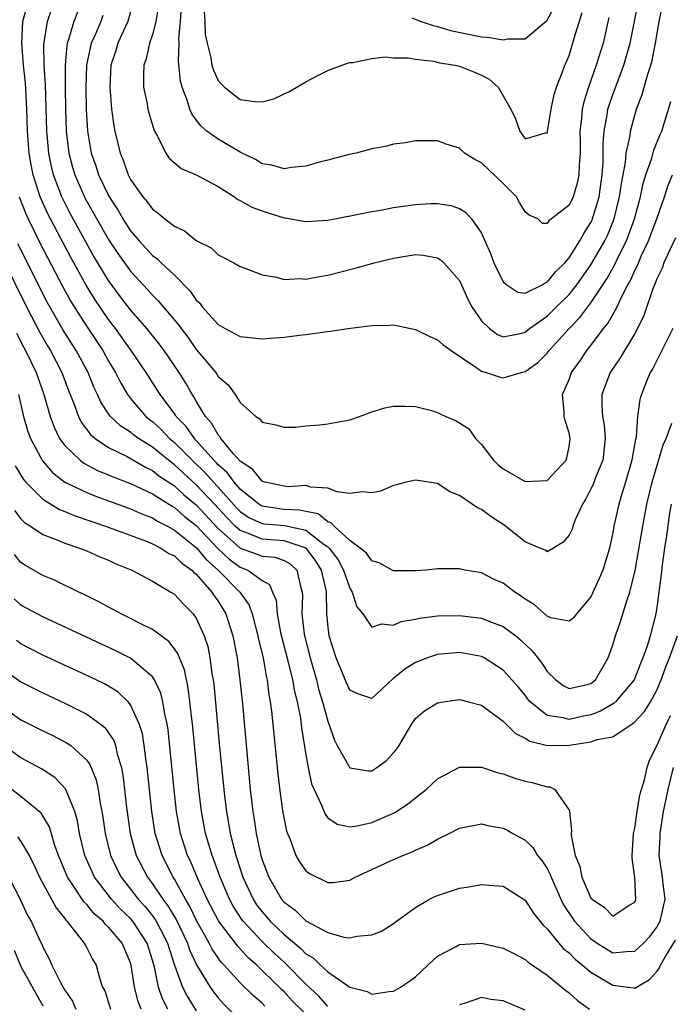
# Model space of a CAD drawing. Units: inches. Extents: x 2625000 to 2628000, y 1512000 to 1515000.
# Drawn here: x 2625527 to 2625586, y 1512671 to 1512761 of the extents above; entities that cross this region are included whole.
import ezdxf

# ---------------------------------------------------------------- set-up
doc = ezdxf.new("R2010")
doc.units = ezdxf.units.IN
doc.header["$MEASUREMENT"] = 0
doc.layers.add('LD26251512_2ft', color=2, linetype='Continuous')

msp = doc.modelspace()

# ---------------------------------------------------------------- linework, layer by layer
at = {"layer": 'LD26251512_2ft'}
for points, elevation in [([(2625537.253, 1512762.747), (2625536.767, 1512761), (2625536.547, 1512760.546), (2625535.847, 1512759), (2625535.66, 1512758.34), (2625535.218, 1512757), (2625535.108, 1512755), (2625535.274, 1512753), (2625535.48, 1512751.481), (2625535.578, 1512751), (2625536.056, 1512749), (2625536.34, 1512748.34), (2625536.792, 1512747), (2625537, 1512746.595), (2625538.121, 1512745), (2625538.538, 1512744.538), (2625539, 1512743.887), (2625539.535, 1512743.535), (2625540.133, 1512743), (2625541, 1512742.331), (2625541.924, 1512741.924), (2625543, 1512741.039), (2625544.35, 1512740.351), (2625545, 1512739.717), (2625545.49, 1512739.49), (2625546.418, 1512739), (2625547, 1512738.663), (2625547.528, 1512738.472), (2625549, 1512737.889), (2625550.313, 1512737.687), (2625551, 1512737.474), (2625552.434, 1512737.566), (2625553, 1512737.508), (2625554.244, 1512737.756), (2625555, 1512737.863), (2625557.491, 1512738.509), (2625559.214, 1512739), (2625561, 1512739.427), (2625561.52, 1512739.52), (2625563, 1512739.744), (2625563.683, 1512739.683), (2625565, 1512739.444), (2625565.269, 1512739.269), (2625565.566, 1512739), (2625567, 1512737.374), (2625567.185, 1512737), (2625567.738, 1512735.738), (2625568.132, 1512735), (2625569, 1512733.718), (2625569.732, 1512733), (2625570.473, 1512732.473), (2625571, 1512732.251), (2625572.547, 1512732.547), (2625573, 1512732.675), (2625573.396, 1512733), (2625575, 1512734.145), (2625575.442, 1512734.558), (2625575.866, 1512735), (2625577, 1512736.113), (2625577.716, 1512737), (2625579, 1512738.811), (2625580.258, 1512741), (2625580.499, 1512741.501), (2625581.126, 1512743), (2625581.615, 1512745), (2625581.773, 1512746.227), (2625582.137, 1512748.137), (2625582.212, 1512749), (2625582.567, 1512750.566), (2625582.612, 1512751), (2625583, 1512752.463), (2625583.164, 1512753), (2625583.663, 1512754.337), (2625584.18, 1512756.18), (2625584.465, 1512757), (2625584.581, 1512757.419), (2625584.897, 1512759), (2625585.231, 1512761), (2625585.786, 1512763.786)], 8948), ([(2625539.559, 1512762.441), (2625539.305, 1512761), (2625539, 1512759.811), (2625538.727, 1512759), (2625538.427, 1512757.573), (2625538.217, 1512757), (2625538.185, 1512756.185), (2625538.194, 1512755), (2625538.503, 1512753.497), (2625538.59, 1512753), (2625538.669, 1512752.669), (2625539.133, 1512751.133), (2625539.191, 1512751), (2625539.466, 1512750.534), (2625540.206, 1512749), (2625540.52, 1512748.52), (2625541.604, 1512747.604), (2625543, 1512747.005), (2625545, 1512745.94), (2625546.477, 1512745), (2625546.775, 1512744.775), (2625547, 1512744.683), (2625548.066, 1512744.067), (2625549, 1512743.721), (2625549.563, 1512743.563), (2625551, 1512743.106), (2625551.101, 1512743.101), (2625553, 1512742.758), (2625555, 1512742.871), (2625557.325, 1512743.325), (2625559, 1512743.68), (2625559.8, 1512743.8), (2625561, 1512744.025), (2625563, 1512744.304), (2625564.397, 1512744.397), (2625565, 1512744.4), (2625566.228, 1512744.229), (2625567, 1512743.94), (2625567.589, 1512743.589), (2625568.101, 1512743), (2625569, 1512741.709), (2625569.304, 1512741), (2625569.845, 1512739.845), (2625570.131, 1512739), (2625571, 1512737.279), (2625571.332, 1512737), (2625572.324, 1512736.324), (2625573, 1512736.246), (2625574.548, 1512737), (2625574.819, 1512737.181), (2625575, 1512737.223), (2625575.792, 1512738.208), (2625576.619, 1512739), (2625577, 1512739.446), (2625577.983, 1512741), (2625578.335, 1512741.665), (2625579, 1512742.681), (2625579.104, 1512742.896), (2625579.148, 1512743), (2625579.752, 1512745), (2625580.029, 1512747), (2625580.111, 1512748.111), (2625580.122, 1512749), (2625580.108, 1512749.892), (2625580.209, 1512751), (2625580.481, 1512752.481), (2625580.546, 1512753), (2625580.649, 1512753.352), (2625581, 1512754.347), (2625581.378, 1512755.378), (2625582.009, 1512757), (2625582.576, 1512759), (2625582.982, 1512761), (2625583.428, 1512763.428)], 8946), ([(2625586.461, 1512733), (2625584.633, 1512729.366), (2625584.402, 1512729), (2625583.973, 1512727.973), (2625583.593, 1512727), (2625583.469, 1512726.531), (2625583.256, 1512725), (2625583.11, 1512723.11), (2625583.061, 1512722.939), (2625582.764, 1512721.236), (2625582.739, 1512721), (2625582.159, 1512719), (2625581.748, 1512717.748), (2625581.527, 1512717), (2625581.098, 1512715), (2625581, 1512714.411), (2625580.699, 1512713), (2625580.071, 1512711), (2625579.76, 1512710.24), (2625579, 1512708.57), (2625577.67, 1512707), (2625577.379, 1512706.621), (2625577, 1512706.336), (2625575.34, 1512706.66), (2625575, 1512706.797), (2625573.845, 1512707.845), (2625573, 1512708.347), (2625572.634, 1512708.634), (2625572.039, 1512709), (2625571, 1512709.792), (2625570.155, 1512710.154), (2625569, 1512710.733), (2625567.503, 1512711), (2625567.088, 1512711.088), (2625567, 1512711.12), (2625565, 1512711.105), (2625563.975, 1512711), (2625563, 1512710.928), (2625561, 1512710.934), (2625560.853, 1512711), (2625559.667, 1512711.667), (2625559, 1512711.834), (2625558.533, 1512712.533), (2625557.932, 1512713), (2625557, 1512713.683), (2625555.569, 1512715), (2625555.304, 1512715.304), (2625555, 1512715.385), (2625554.109, 1512716.109), (2625553, 1512716.33), (2625552.457, 1512716.457), (2625551, 1512716.53), (2625550.566, 1512716.566), (2625549, 1512716.813), (2625548.873, 1512716.873), (2625548.688, 1512717), (2625547, 1512718.374), (2625546.446, 1512719), (2625545.848, 1512719.848), (2625545, 1512720.591), (2625544.811, 1512720.811), (2625544.613, 1512721), (2625543, 1512722.82), (2625542.822, 1512723), (2625542.075, 1512724.075), (2625541.174, 1512725), (2625541.113, 1512725.113), (2625541, 1512725.265), (2625539.689, 1512727), (2625538.421, 1512729), (2625537.066, 1512731), (2625535.623, 1512733), (2625535, 1512733.819), (2625533.715, 1512735.715), (2625532.947, 1512736.947), (2625531.528, 1512739.528), (2625529.448, 1512743.447), (2625528.751, 1512745), (2625528.108, 1512747), (2625527.926, 1512747.926), (2625527.756, 1512749), (2625527.614, 1512751), (2625527.54, 1512753), (2625527.409, 1512755.409), (2625527.245, 1512757), (2625527.079, 1512759), (2625527.189, 1512761), (2625527.572, 1512762.428)], 8956), ([(2625586.717, 1512741.283), (2625586.19, 1512740.19), (2625585.655, 1512739), (2625585.485, 1512738.515), (2625585, 1512737.529), (2625584.859, 1512737.141), (2625584.637, 1512736.637), (2625583.817, 1512734.183), (2625583.246, 1512733), (2625583, 1512732.547), (2625581.669, 1512730.331), (2625580.753, 1512729), (2625580.002, 1512727), (2625579.99, 1512726.009), (2625580.061, 1512725), (2625580.203, 1512724.203), (2625580.307, 1512723), (2625580.074, 1512721), (2625579.423, 1512719.423), (2625579.193, 1512718.808), (2625579, 1512718.397), (2625578.524, 1512717.476), (2625578.221, 1512717), (2625577.571, 1512715.571), (2625577.351, 1512715), (2625577.269, 1512714.731), (2625577, 1512714.17), (2625576.461, 1512713.539), (2625575.584, 1512713), (2625575, 1512712.675), (2625574.811, 1512712.811), (2625574.325, 1512713), (2625573, 1512713.567), (2625571.084, 1512715.084), (2625569.88, 1512715.881), (2625569, 1512716.514), (2625568.661, 1512716.661), (2625567, 1512717.791), (2625566.118, 1512718.118), (2625565, 1512718.882), (2625563, 1512719.189), (2625562.146, 1512719), (2625561.248, 1512718.752), (2625561, 1512718.704), (2625559.799, 1512718.201), (2625559, 1512718.05), (2625558.134, 1512718.134), (2625557, 1512717.988), (2625555.861, 1512718.139), (2625555, 1512718.472), (2625553.452, 1512718.548), (2625553, 1512718.691), (2625551.402, 1512718.598), (2625551, 1512718.631), (2625549.294, 1512719), (2625549.083, 1512719.083), (2625549, 1512719.099), (2625548.161, 1512720.161), (2625547, 1512720.909), (2625546.375, 1512721.625), (2625545.241, 1512723), (2625545.16, 1512723.16), (2625545, 1512723.318), (2625544.4, 1512724.4), (2625543.851, 1512725), (2625543, 1512726.384), (2625542.783, 1512726.783), (2625542.622, 1512727), (2625542.033, 1512728.033), (2625541.443, 1512729), (2625540.07, 1512731), (2625539.61, 1512731.61), (2625538.488, 1512733), (2625537, 1512734.708), (2625536.008, 1512736.008), (2625535, 1512737.381), (2625533.632, 1512739.632), (2625531.496, 1512743.496), (2625530.729, 1512745), (2625530.58, 1512745.42), (2625529.967, 1512747), (2625529.776, 1512747.776), (2625529.539, 1512749), (2625529.365, 1512751), (2625529.233, 1512755.232), (2625529.137, 1512757), (2625529.106, 1512758.894), (2625529.429, 1512761), (2625529.831, 1512762.169)], 8954), ([(2625532.159, 1512761.841), (2625531.821, 1512761), (2625531.339, 1512759.339), (2625531.212, 1512759), (2625531.176, 1512758.824), (2625531.023, 1512757), (2625531.029, 1512755), (2625531.069, 1512753), (2625531.144, 1512751), (2625531.376, 1512749), (2625531.707, 1512747.707), (2625531.916, 1512747), (2625532.868, 1512744.868), (2625535, 1512741.119), (2625535.846, 1512739.845), (2625537, 1512738.228), (2625538.553, 1512736.552), (2625539, 1512736.043), (2625539.534, 1512735.534), (2625541.361, 1512733.36), (2625541.605, 1512733), (2625542.216, 1512732.216), (2625543, 1512731.105), (2625544.767, 1512729), (2625544.865, 1512728.865), (2625545, 1512728.631), (2625545.893, 1512727.893), (2625546.54, 1512727), (2625547, 1512726.265), (2625548.444, 1512725), (2625548.784, 1512724.784), (2625549, 1512724.469), (2625550.247, 1512724.247), (2625551, 1512724.007), (2625552.034, 1512724.034), (2625553, 1512724.15), (2625554.238, 1512724.238), (2625555, 1512724.32), (2625557, 1512724.692), (2625557.885, 1512725), (2625559, 1512725.415), (2625560.203, 1512725.797), (2625561, 1512725.935), (2625562.053, 1512725.947), (2625563, 1512725.902), (2625564.465, 1512725.536), (2625565, 1512725.369), (2625565.236, 1512725.236), (2625565.759, 1512725), (2625566.638, 1512724.638), (2625567, 1512724.428), (2625567.857, 1512723.857), (2625568.478, 1512723), (2625569, 1512722.452), (2625570.115, 1512721), (2625570.567, 1512720.567), (2625571, 1512720.224), (2625573, 1512719.059), (2625575, 1512719.159), (2625576.724, 1512721), (2625576.786, 1512721.214), (2625577, 1512722.237), (2625577.107, 1512723), (2625577, 1512723.5), (2625576.637, 1512724.637), (2625576.556, 1512725), (2625576.556, 1512725.444), (2625576.392, 1512727), (2625577, 1512728.352), (2625577.238, 1512729), (2625577.974, 1512730.026), (2625578.624, 1512731), (2625579, 1512731.464), (2625580.147, 1512733), (2625580.535, 1512733.465), (2625581.388, 1512735), (2625581.699, 1512735.699), (2625582.375, 1512737), (2625582.608, 1512737.392), (2625583, 1512738.286), (2625583.244, 1512738.756), (2625583.332, 1512739), (2625583.589, 1512739.589), (2625584.256, 1512741), (2625585.003, 1512743), (2625585.693, 1512745), (2625586.015, 1512745.985), (2625586.449, 1512747)], 8952), ([(2625580.643, 1512761.357), (2625580.101, 1512759), (2625579.485, 1512757), (2625578.767, 1512755), (2625578.343, 1512753.657), (2625578.209, 1512753), (2625578.129, 1512752.129), (2625577.995, 1512751), (2625578.013, 1512749.987), (2625578.006, 1512749), (2625577.912, 1512747.912), (2625577.899, 1512747), (2625577.753, 1512746.247), (2625577.36, 1512745), (2625577, 1512744.239), (2625575.411, 1512743), (2625575.164, 1512742.836), (2625575, 1512742.566), (2625574.574, 1512742.574), (2625574.138, 1512743), (2625573.348, 1512743.348), (2625573, 1512743.648), (2625572.484, 1512744.484), (2625572.193, 1512745), (2625571, 1512746.222), (2625569, 1512748.115), (2625568.419, 1512748.419), (2625567.474, 1512749), (2625567, 1512749.439), (2625565.805, 1512749.805), (2625565, 1512750.108), (2625563, 1512750.099), (2625562.074, 1512749.925), (2625561, 1512749.807), (2625560.37, 1512749.63), (2625559, 1512749.373), (2625557.575, 1512749), (2625556.829, 1512748.829), (2625555, 1512748.338), (2625554.127, 1512748.127), (2625553, 1512747.811), (2625551.685, 1512747.686), (2625551, 1512747.562), (2625549.889, 1512747.889), (2625549, 1512748.011), (2625548.405, 1512748.405), (2625547, 1512749.082), (2625545, 1512750.268), (2625543.964, 1512751), (2625543.435, 1512751.435), (2625543, 1512752.039), (2625542.583, 1512752.583), (2625542.419, 1512753), (2625542.181, 1512753.819), (2625541.716, 1512755), (2625541.557, 1512755.557), (2625541.368, 1512757.368), (2625541.428, 1512759), (2625541.414, 1512759.414), (2625541.567, 1512761), (2625541.645, 1512762.355)], 8944), ([(2625543.692, 1512762.308), (2625543.771, 1512761), (2625543.812, 1512759.813), (2625543.98, 1512759), (2625544.328, 1512757.672), (2625544.427, 1512757), (2625544.556, 1512756.556), (2625545, 1512755.622), (2625545.288, 1512755.288), (2625545.575, 1512755), (2625547, 1512753.882), (2625548.311, 1512753.689), (2625549, 1512753.669), (2625550.071, 1512753.929), (2625551, 1512754.39), (2625551.433, 1512754.567), (2625553, 1512755.502), (2625554.035, 1512756.035), (2625555, 1512756.508), (2625556.795, 1512757.205), (2625557, 1512757.255), (2625557.263, 1512757.264), (2625559, 1512757.623), (2625560.231, 1512757.769), (2625561, 1512757.681), (2625562.326, 1512757.673), (2625563, 1512757.542), (2625564.626, 1512757.374), (2625565.221, 1512757.221), (2625566.619, 1512757), (2625567, 1512756.91), (2625568.384, 1512756.383), (2625569, 1512756.11), (2625569.718, 1512755.718), (2625570.519, 1512755), (2625571.689, 1512753), (2625572.105, 1512752.105), (2625572.516, 1512751), (2625573, 1512750.301), (2625574.858, 1512750.857), (2625575, 1512750.823), (2625575.036, 1512750.964), (2625575.359, 1512753), (2625575.654, 1512754.346), (2625575.869, 1512755), (2625576.41, 1512756.41), (2625576.612, 1512757), (2625576.74, 1512757.26), (2625577, 1512757.903), (2625577.47, 1512759.47), (2625578.206, 1512761.793)], 8942), ([(2625562.673, 1512761.327), (2625563.497, 1512761), (2625564.609, 1512760.609), (2625565, 1512760.534), (2625566.173, 1512760.172), (2625569, 1512759.585), (2625569.567, 1512759.566), (2625571, 1512759.306), (2625571.407, 1512759.407), (2625573, 1512759.404), (2625574.956, 1512761.044), (2625575, 1512761.117), (2625575.657, 1512762.343)], 8940), ([(2625534.479, 1512761.521), (2625534.284, 1512761), (2625533.766, 1512759.766), (2625533.42, 1512759), (2625532.985, 1512757.015), (2625532.916, 1512755), (2625532.956, 1512752.956), (2625533.072, 1512751), (2625533.413, 1512749), (2625533.822, 1512747.822), (2625534.082, 1512747), (2625535.041, 1512745), (2625535.827, 1512743.827), (2625536.296, 1512743), (2625537, 1512741.918), (2625537.798, 1512741), (2625539, 1512739.675), (2625539.394, 1512739.394), (2625539.787, 1512739), (2625541, 1512737.857), (2625542.429, 1512736.429), (2625543, 1512735.6), (2625543.318, 1512735.318), (2625543.549, 1512735), (2625545, 1512733.372), (2625545.634, 1512733), (2625547, 1512732.29), (2625549, 1512732.079), (2625550.168, 1512732.168), (2625551, 1512732.213), (2625552.402, 1512732.402), (2625553, 1512732.455), (2625554.717, 1512732.716), (2625555, 1512732.742), (2625557.057, 1512733.057), (2625559, 1512733.295), (2625560.695, 1512733.305), (2625561, 1512733.338), (2625563, 1512732.918), (2625564.288, 1512732.289), (2625565, 1512731.992), (2625565.532, 1512731.532), (2625566.258, 1512731), (2625568.51, 1512729.49), (2625569, 1512729.131), (2625569.092, 1512729.091), (2625569.454, 1512729), (2625570.614, 1512728.614), (2625571, 1512728.52), (2625572.674, 1512729), (2625573, 1512729.08), (2625574.118, 1512729.881), (2625575, 1512730.778), (2625575.177, 1512731), (2625577.006, 1512733), (2625577.996, 1512734.004), (2625578.717, 1512735), (2625579, 1512735.361), (2625580.448, 1512737.552), (2625581.164, 1512738.836), (2625581.452, 1512739.452), (2625582.244, 1512741), (2625582.983, 1512743), (2625583.513, 1512745), (2625583.761, 1512746.239), (2625584, 1512747), (2625584.542, 1512748.542), (2625584.735, 1512749.266), (2625585.306, 1512750.693), (2625585.45, 1512751), (2625586.294, 1512753.706)], 8950), ([(2625526.846, 1512745), (2625527.45, 1512743.45), (2625527.656, 1512743), (2625528.765, 1512740.766), (2625530.819, 1512736.818), (2625531.533, 1512735.533), (2625531.858, 1512735), (2625533, 1512733.205), (2625534.46, 1512731), (2625535, 1512730.021), (2625535.615, 1512729), (2625536.076, 1512728.076), (2625536.714, 1512727), (2625537, 1512726.633), (2625538.405, 1512725), (2625538.726, 1512724.726), (2625539, 1512724.527), (2625539.799, 1512723.798), (2625540.557, 1512723), (2625541, 1512722.634), (2625542.617, 1512721), (2625543.843, 1512719.843), (2625544.57, 1512719), (2625545, 1512718.545), (2625546.679, 1512716.678), (2625547, 1512716.351), (2625547.803, 1512715.803), (2625549, 1512715.233), (2625549.201, 1512715.201), (2625551.05, 1512715.049), (2625553, 1512714.622), (2625554.659, 1512713.341), (2625555, 1512713.107), (2625555.112, 1512713), (2625555.929, 1512711.929), (2625556.429, 1512711), (2625557, 1512709.36), (2625557.23, 1512709), (2625557.657, 1512707.657), (2625558.178, 1512707), (2625559, 1512705.805), (2625559.888, 1512706.112), (2625561, 1512705.968), (2625561.693, 1512706.307), (2625563, 1512706.533), (2625563.369, 1512706.631), (2625565, 1512706.833), (2625567, 1512706.858), (2625569, 1512706.606), (2625569.669, 1512706.331), (2625571, 1512705.85), (2625572.13, 1512705), (2625572.606, 1512704.606), (2625573.635, 1512703.635), (2625574.512, 1512702.512), (2625575, 1512701.748), (2625575.787, 1512701), (2625576.474, 1512700.474), (2625577, 1512700.212), (2625578.54, 1512700.54), (2625579, 1512700.671), (2625579.405, 1512701), (2625580.556, 1512703), (2625581, 1512704.194), (2625581.242, 1512705), (2625581.698, 1512706.302), (2625582.292, 1512708.292), (2625582.545, 1512709), (2625583.039, 1512710.961), (2625583.718, 1512715), (2625584.104, 1512717), (2625584.573, 1512719), (2625585.58, 1512722.42), (2625585.863, 1512723), (2625586.38, 1512724.38)], 8958), ([(2625586.319, 1512717), (2625586.174, 1512716.174), (2625585.881, 1512714.119), (2625585.693, 1512713), (2625585.483, 1512711.483), (2625585.393, 1512710.607), (2625585.196, 1512709), (2625585, 1512707.578), (2625584.906, 1512707), (2625584.398, 1512705), (2625584.143, 1512704.143), (2625583.74, 1512703), (2625583.51, 1512702.49), (2625583, 1512701.15), (2625582.93, 1512701), (2625581.229, 1512699), (2625581.116, 1512698.884), (2625579.866, 1512698.134), (2625579, 1512697.822), (2625578.31, 1512697.69), (2625577, 1512697.374), (2625576.452, 1512697.548), (2625575, 1512697.761), (2625573.456, 1512699), (2625573.247, 1512699.247), (2625573, 1512699.585), (2625572.359, 1512700.359), (2625571, 1512701.891), (2625569.259, 1512703), (2625569, 1512703.134), (2625567, 1512703.49), (2625565, 1512703.311), (2625564.099, 1512703), (2625563, 1512702.567), (2625562.03, 1512701.97), (2625561, 1512701.117), (2625560.923, 1512701.077), (2625559, 1512699.296), (2625557.732, 1512699.732), (2625557, 1512700.07), (2625556.71, 1512700.71), (2625555.751, 1512703), (2625555.128, 1512705), (2625555, 1512706.084), (2625554.917, 1512707), (2625554.863, 1512709), (2625554.839, 1512709.161), (2625554.421, 1512711), (2625553.868, 1512711.868), (2625553.012, 1512713), (2625551, 1512713.676), (2625549, 1512713.817), (2625547.596, 1512714.404), (2625547, 1512714.598), (2625546.558, 1512715), (2625545.786, 1512715.786), (2625544.671, 1512717), (2625543, 1512718.765), (2625541.823, 1512719.822), (2625541, 1512720.594), (2625540.756, 1512720.756), (2625539, 1512722.191), (2625537.712, 1512723), (2625537.3, 1512723.3), (2625537, 1512723.555), (2625536.109, 1512724.109), (2625535.184, 1512725), (2625535, 1512725.249), (2625534.295, 1512726.295), (2625533.992, 1512727), (2625533.667, 1512727.667), (2625533.128, 1512729), (2625532.053, 1512731), (2625530.869, 1512732.869), (2625529.41, 1512735.411), (2625526.722, 1512740.722)], 8960), ([(2625525.354, 1512739.354), (2625527.504, 1512735), (2625528.7, 1512732.7), (2625529.431, 1512731.431), (2625529.7, 1512731), (2625530.748, 1512729), (2625531.352, 1512727.352), (2625531.834, 1512726.166), (2625532.242, 1512725), (2625532.491, 1512724.491), (2625533.344, 1512723.344), (2625533.76, 1512723), (2625535, 1512722.166), (2625536.632, 1512721.368), (2625538.367, 1512720.367), (2625539, 1512720.078), (2625539.596, 1512719.596), (2625541, 1512718.667), (2625541.863, 1512717.863), (2625543, 1512716.93), (2625545, 1512714.781), (2625547, 1512712.99), (2625548.474, 1512712.474), (2625549, 1512712.266), (2625550.167, 1512712.167), (2625551, 1512711.871), (2625551.565, 1512711.565), (2625552.184, 1512711), (2625552.494, 1512709.506), (2625552.663, 1512709), (2625552.691, 1512708.691), (2625552.634, 1512707), (2625552.848, 1512705.152), (2625552.875, 1512705), (2625553.376, 1512703), (2625553.952, 1512701), (2625554.159, 1512700.159), (2625554.521, 1512699), (2625555, 1512697.223), (2625555.087, 1512697), (2625555.561, 1512695.561), (2625555.845, 1512695), (2625557, 1512692.989), (2625558.703, 1512692.703), (2625559, 1512692.693), (2625559.476, 1512693), (2625560.346, 1512693.654), (2625561, 1512694.333), (2625561.303, 1512694.697), (2625561.491, 1512695), (2625562.647, 1512697), (2625563, 1512697.487), (2625563.828, 1512698.172), (2625565, 1512698.907), (2625565.531, 1512699), (2625567, 1512699.197), (2625567.815, 1512699), (2625569, 1512698.682), (2625571, 1512697.233), (2625572.109, 1512696.108), (2625573, 1512695.692), (2625573.416, 1512695.416), (2625575.024, 1512695.024), (2625577, 1512695.039), (2625579, 1512695.338), (2625579.567, 1512695.567), (2625581, 1512695.815), (2625582.762, 1512697), (2625582.92, 1512697.08), (2625583.891, 1512698.109), (2625584.418, 1512699), (2625585, 1512700.051), (2625585.402, 1512701), (2625585.831, 1512702.169), (2625586.173, 1512703), (2625586.89, 1512705)], 8962), ([(2625526.59, 1512732.59), (2625527.27, 1512731.27), (2625527.424, 1512731), (2625528.405, 1512729), (2625529.104, 1512727), (2625529.666, 1512725), (2625530.02, 1512724.02), (2625530.533, 1512723), (2625531, 1512722.352), (2625532.396, 1512721), (2625532.737, 1512720.737), (2625534.051, 1512720.051), (2625535, 1512719.671), (2625535.462, 1512719.463), (2625537, 1512718.888), (2625539, 1512717.955), (2625540.807, 1512716.807), (2625541, 1512716.709), (2625541.896, 1512715.896), (2625543, 1512715.046), (2625544.965, 1512712.965), (2625545.993, 1512711.993), (2625547, 1512711.268), (2625547.7, 1512711), (2625549, 1512710.034), (2625549.674, 1512709.674), (2625549.945, 1512709), (2625550.271, 1512708.271), (2625550.371, 1512707), (2625550.694, 1512705.306), (2625551.38, 1512702.62), (2625551.765, 1512701), (2625551.947, 1512699.947), (2625552.199, 1512699), (2625552.501, 1512697.499), (2625552.61, 1512696.61), (2625553, 1512694.16), (2625553.2, 1512693), (2625553.514, 1512691.514), (2625553.74, 1512691), (2625554.423, 1512689.577), (2625554.741, 1512688.741), (2625555, 1512688.433), (2625555.838, 1512687.838), (2625557, 1512687.607), (2625557.68, 1512687.68), (2625559, 1512687.999), (2625561, 1512688.857), (2625561.25, 1512689), (2625562.308, 1512689.692), (2625563, 1512690.248), (2625563.434, 1512690.566), (2625563.962, 1512691), (2625565, 1512691.969), (2625567, 1512693.033), (2625569, 1512693.035), (2625570.535, 1512692.535), (2625571, 1512692.426), (2625572.046, 1512692.046), (2625573, 1512691.754), (2625573.629, 1512691.629), (2625575, 1512691.243), (2625575.232, 1512691.232), (2625575.702, 1512691), (2625577, 1512689.121), (2625577.036, 1512689), (2625577.228, 1512687.228), (2625577.197, 1512687), (2625577.196, 1512686.804), (2625577.555, 1512685), (2625577.985, 1512683.985), (2625578.173, 1512683), (2625579, 1512681.115), (2625579.105, 1512681), (2625580.245, 1512680.244), (2625581, 1512679.45), (2625582.474, 1512680.474), (2625583, 1512680.749), (2625583.088, 1512681), (2625583, 1512682.993), (2625582.742, 1512684.742), (2625582.752, 1512685), (2625582.887, 1512687), (2625583, 1512687.493), (2625583.21, 1512689), (2625583.47, 1512690.53), (2625583.599, 1512691), (2625583.87, 1512691.87), (2625584.118, 1512693), (2625584.332, 1512693.668), (2625585, 1512694.976), (2625585.893, 1512697), (2625586.261, 1512697.739)], 8964), ([(2625526.787, 1512727), (2625527.249, 1512725), (2625527.635, 1512723.635), (2625527.87, 1512723), (2625528.967, 1512720.966), (2625529.892, 1512719.892), (2625531.022, 1512719.023), (2625533, 1512718.054), (2625533.749, 1512717.75), (2625537, 1512716.585), (2625538.097, 1512716.098), (2625539, 1512715.761), (2625539.46, 1512715.46), (2625540.365, 1512715), (2625541, 1512714.648), (2625543, 1512713.052), (2625543.923, 1512711.923), (2625544.983, 1512711), (2625546.983, 1512709), (2625547.81, 1512707.81), (2625548.084, 1512707), (2625548.624, 1512705), (2625548.681, 1512704.681), (2625549.087, 1512703), (2625549.363, 1512701.363), (2625549.456, 1512701), (2625549.622, 1512699.622), (2625549.748, 1512699), (2625549.869, 1512698.131), (2625550.425, 1512692.425), (2625550.64, 1512690.64), (2625550.904, 1512688.904), (2625551.239, 1512687.239), (2625551.319, 1512687), (2625551.568, 1512686.432), (2625552.083, 1512685), (2625552.407, 1512684.407), (2625553, 1512683.595), (2625553.338, 1512683.338), (2625555, 1512682.514), (2625555.475, 1512682.525), (2625557, 1512682.738), (2625557.477, 1512683), (2625561, 1512684.624), (2625561.834, 1512685), (2625562.677, 1512685.323), (2625563, 1512685.489), (2625564.064, 1512685.936), (2625565, 1512686.491), (2625566.077, 1512687), (2625567, 1512687.487), (2625569, 1512687.874), (2625569.701, 1512687.701), (2625571, 1512687.468), (2625571.324, 1512687.324), (2625571.874, 1512687), (2625573, 1512686.389), (2625573.71, 1512685.71), (2625574.125, 1512685), (2625574.526, 1512684.526), (2625575, 1512683.793), (2625575.269, 1512683.269), (2625575.353, 1512683), (2625576.245, 1512681), (2625576.496, 1512680.496), (2625577.491, 1512679), (2625579, 1512677.384), (2625579.571, 1512677), (2625580.451, 1512676.451), (2625581, 1512676.134), (2625582.251, 1512676.251), (2625583, 1512676.26), (2625583.801, 1512677), (2625584.379, 1512677.621), (2625585, 1512678.457), (2625585.298, 1512679), (2625585.76, 1512681), (2625585.584, 1512682.416), (2625585.532, 1512683), (2625585.448, 1512683.449), (2625585.228, 1512685), (2625585.306, 1512686.695), (2625585.3, 1512687), (2625585.622, 1512689), (2625585.864, 1512690.136), (2625586.029, 1512691), (2625586.526, 1512693)], 8966), ([(2625526.489, 1512720.489), (2625527.242, 1512719.242), (2625527.452, 1512719), (2625529, 1512717.454), (2625530.523, 1512716.523), (2625531, 1512716.344), (2625531.935, 1512715.935), (2625534.722, 1512715), (2625538.352, 1512713.648), (2625539, 1512713.381), (2625539.756, 1512713), (2625540.505, 1512712.505), (2625541, 1512712.289), (2625541.644, 1512711.644), (2625542.602, 1512711), (2625542.786, 1512710.786), (2625543, 1512710.634), (2625544.429, 1512709), (2625544.64, 1512708.641), (2625545, 1512708.162), (2625545.699, 1512707), (2625546.339, 1512705), (2625546.722, 1512703), (2625546.978, 1512701), (2625547.198, 1512698.802), (2625547.596, 1512694.404), (2625547.926, 1512691), (2625548.155, 1512689), (2625548.281, 1512688.281), (2625548.46, 1512687), (2625548.879, 1512685), (2625549, 1512684.597), (2625549.603, 1512683), (2625550.782, 1512681), (2625551, 1512680.748), (2625552.018, 1512680.018), (2625553, 1512679.037), (2625555, 1512677.959), (2625556.442, 1512677.558), (2625557, 1512677.486), (2625557.645, 1512677.645), (2625559, 1512677.757), (2625559.903, 1512678.097), (2625561, 1512678.789), (2625561.267, 1512679), (2625563, 1512680.256), (2625564.282, 1512681), (2625564.754, 1512681.246), (2625565, 1512681.357), (2625567, 1512682.026), (2625567.864, 1512682.136), (2625569, 1512682.348), (2625569.721, 1512682.279), (2625571, 1512682.193), (2625573, 1512680.931), (2625573.749, 1512679.749), (2625574.629, 1512678.629), (2625575, 1512678.311), (2625576.066, 1512677), (2625576.497, 1512676.497), (2625577, 1512676.111), (2625577.547, 1512675.546), (2625578.239, 1512675), (2625579, 1512674.362), (2625581, 1512673.17), (2625582.394, 1512673), (2625582.921, 1512672.921), (2625583, 1512672.89), (2625583.148, 1512673), (2625584.325, 1512673.675), (2625585, 1512674.423), (2625585.239, 1512674.761), (2625585.343, 1512675), (2625585.788, 1512675.788), (2625586.713, 1512677.287)], 8968), ([(2625526.431, 1512716.431), (2625527, 1512715.656), (2625527.332, 1512715.332), (2625527.869, 1512715), (2625529, 1512714.235), (2625530.205, 1512713.795), (2625531, 1512713.452), (2625532.357, 1512713), (2625533, 1512712.741), (2625534.209, 1512712.209), (2625535, 1512711.893), (2625535.612, 1512711.612), (2625537.131, 1512711), (2625539, 1512709.981), (2625540.673, 1512709), (2625541, 1512708.792), (2625541.852, 1512707.852), (2625542.705, 1512707), (2625543, 1512706.603), (2625543.717, 1512705), (2625544.04, 1512704.04), (2625544.244, 1512703), (2625544.43, 1512701.57), (2625544.536, 1512701), (2625544.589, 1512700.589), (2625545.126, 1512694.874), (2625545.574, 1512690.426), (2625545.744, 1512689), (2625545.946, 1512687.946), (2625546.095, 1512687), (2625546.444, 1512685.556), (2625546.598, 1512685), (2625546.705, 1512684.705), (2625547.24, 1512683), (2625548.175, 1512681), (2625548.503, 1512680.503), (2625549, 1512679.846), (2625549.403, 1512679.403), (2625549.735, 1512679), (2625550.389, 1512678.389), (2625551, 1512677.79), (2625552.529, 1512676.529), (2625553, 1512676.042), (2625553.661, 1512675.661), (2625554.335, 1512675), (2625555, 1512674.388), (2625557, 1512673.003), (2625558.587, 1512672.586), (2625559, 1512672.34), (2625560.599, 1512672.599), (2625561, 1512672.632), (2625561.62, 1512673), (2625562.46, 1512673.54), (2625563, 1512673.93), (2625564.116, 1512675), (2625565, 1512675.801), (2625566.696, 1512676.696), (2625567, 1512676.873), (2625569, 1512677.011), (2625571, 1512676.551), (2625572.012, 1512676.013), (2625573, 1512675.523), (2625573.268, 1512675.268), (2625575, 1512674.078), (2625576.694, 1512672.694), (2625577, 1512672.486), (2625577.781, 1512671.782), (2625578.879, 1512671)], 8970), ([(2625555, 1512671.232), (2625554.172, 1512672.172), (2625553, 1512673.255), (2625551.142, 1512675.142), (2625551, 1512675.257), (2625550.094, 1512676.094), (2625549, 1512677.158), (2625547.287, 1512679), (2625547.163, 1512679.163), (2625546.368, 1512680.368), (2625546.026, 1512681), (2625545.167, 1512683), (2625544.605, 1512684.605), (2625544.436, 1512685), (2625543.837, 1512687), (2625543.462, 1512689), (2625543.229, 1512691), (2625542.67, 1512696.67), (2625542.41, 1512699), (2625542.253, 1512700.254), (2625541.908, 1512701.907), (2625541.464, 1512703), (2625541.343, 1512703.343), (2625541, 1512703.822), (2625540.487, 1512704.487), (2625539, 1512705.57), (2625537.873, 1512706.127), (2625537, 1512706.589), (2625536.132, 1512707), (2625535.41, 1512707.41), (2625535, 1512707.618), (2625534.112, 1512708.112), (2625532.776, 1512708.776), (2625532.282, 1512709), (2625530.077, 1512710.077), (2625529, 1512710.505), (2625527.41, 1512711.41), (2625527, 1512711.674), (2625526.415, 1512712.415)], 8972), ([(2625553, 1512670.516), (2625551.758, 1512671.758), (2625551, 1512672.574), (2625550.773, 1512672.773), (2625550.56, 1512673), (2625548.516, 1512675), (2625547.701, 1512675.701), (2625547, 1512676.484), (2625546.742, 1512676.742), (2625545.031, 1512679.031), (2625544.002, 1512681), (2625543.149, 1512682.851), (2625542.466, 1512684.466), (2625542.202, 1512685), (2625541.559, 1512687), (2625541.202, 1512689), (2625540.98, 1512691), (2625540.422, 1512696.422), (2625540.33, 1512697), (2625540.122, 1512697.878), (2625539.947, 1512699), (2625539.77, 1512699.77), (2625539.185, 1512701), (2625539, 1512701.283), (2625537, 1512702.964), (2625535.647, 1512703.647), (2625529, 1512706.73), (2625527, 1512707.814), (2625526.38, 1512708.381)], 8974), ([(2625549.256, 1512671.256), (2625549, 1512671.53), (2625548.205, 1512672.204), (2625547, 1512673.4), (2625545.554, 1512675), (2625545.278, 1512675.278), (2625544.451, 1512676.451), (2625544.184, 1512677), (2625543.062, 1512679), (2625542.39, 1512680.39), (2625542.016, 1512681), (2625541, 1512682.837), (2625540.894, 1512683), (2625539.881, 1512685), (2625539.257, 1512687), (2625539.219, 1512687.219), (2625538.94, 1512689), (2625538.521, 1512693), (2625538.425, 1512693.575), (2625538.253, 1512695), (2625538.079, 1512696.079), (2625537.791, 1512697), (2625537, 1512698.723), (2625536.781, 1512699), (2625535.872, 1512699.872), (2625535, 1512700.406), (2625534.625, 1512700.625), (2625533.281, 1512701.28), (2625529, 1512703.251), (2625527, 1512704.274), (2625526.584, 1512704.585)], 8976), ([(2625525.73, 1512701.73), (2625527, 1512700.812), (2625529, 1512699.797), (2625531, 1512698.877), (2625533, 1512697.874), (2625534.22, 1512697), (2625534.655, 1512696.655), (2625535, 1512696.17), (2625535.466, 1512695.466), (2625535.618, 1512695), (2625535.783, 1512694.217), (2625536.168, 1512693), (2625536.306, 1512692.306), (2625536.464, 1512691), (2625536.638, 1512689.363), (2625536.963, 1512687), (2625537.522, 1512685), (2625538.558, 1512683), (2625539, 1512682.415), (2625539.954, 1512681), (2625540.415, 1512680.415), (2625541.158, 1512679.158), (2625542.19, 1512677), (2625542.387, 1512676.387), (2625543.021, 1512675.021), (2625544.266, 1512673), (2625544.565, 1512672.565), (2625545, 1512672.025), (2625545.485, 1512671.485), (2625547, 1512669.993)], 8978), ([(2625525, 1512698.78), (2625527, 1512697.358), (2625529, 1512696.343), (2625529.915, 1512695.915), (2625531.233, 1512695.233), (2625531.549, 1512695), (2625533, 1512693.669), (2625533.29, 1512693.29), (2625533.878, 1512691.878), (2625534.058, 1512691), (2625534.235, 1512689.765), (2625534.396, 1512689), (2625534.482, 1512688.482), (2625534.68, 1512687), (2625535.177, 1512685), (2625535.762, 1512683.762), (2625536.158, 1512683), (2625537, 1512681.933), (2625537.711, 1512681), (2625538.328, 1512680.328), (2625539, 1512679.496), (2625539.219, 1512679.219), (2625539.346, 1512679), (2625539.689, 1512678.311), (2625540.379, 1512677), (2625540.509, 1512676.509), (2625541.006, 1512675.006), (2625541.747, 1512673), (2625542.161, 1512672.161), (2625543, 1512670.847)], 8980), ([(2625540.397, 1512671), (2625539.928, 1512671.928), (2625539.563, 1512673), (2625539.182, 1512674.817), (2625539, 1512675.459), (2625538.524, 1512677), (2625537.206, 1512679), (2625537, 1512679.239), (2625536.095, 1512680.095), (2625535.255, 1512681), (2625533.728, 1512683), (2625533.488, 1512683.488), (2625532.838, 1512685), (2625532.357, 1512687), (2625532.16, 1512688.16), (2625531.916, 1512689), (2625531.153, 1512690.847), (2625531.075, 1512691.074), (2625530.103, 1512692.103), (2625528.892, 1512692.892), (2625527, 1512693.902), (2625525, 1512695.314)], 8982), ([(2625537.965, 1512671), (2625537.688, 1512671.688), (2625537.352, 1512673), (2625537.06, 1512675), (2625537, 1512675.197), (2625536.244, 1512677), (2625535, 1512678.467), (2625534.711, 1512678.711), (2625534.493, 1512679), (2625533.686, 1512679.687), (2625533, 1512680.521), (2625532.755, 1512680.755), (2625531.831, 1512682.169), (2625531.261, 1512683), (2625530.433, 1512685), (2625530.109, 1512685.891), (2625529.596, 1512687.596), (2625528.843, 1512688.843), (2625528.672, 1512689), (2625527, 1512690.367), (2625526.178, 1512691)], 8984), ([(2625526.705, 1512686.705), (2625527, 1512686.254), (2625527.741, 1512685), (2625528.181, 1512684.181), (2625528.7, 1512683), (2625529.801, 1512681), (2625530.214, 1512680.214), (2625531, 1512679.241), (2625531.097, 1512679.096), (2625531.198, 1512679), (2625532.024, 1512677.976), (2625532.764, 1512677), (2625533, 1512676.572), (2625533.532, 1512675.532), (2625533.854, 1512675), (2625534.163, 1512673.837), (2625534.455, 1512673), (2625534.643, 1512672.643), (2625535, 1512671.606), (2625535.187, 1512671)], 8986), ([(2625525.606, 1512683.606), (2625526.947, 1512681), (2625527.586, 1512679.586), (2625527.925, 1512679), (2625528.698, 1512677.302), (2625528.897, 1512676.897), (2625529, 1512676.639), (2625529.581, 1512675.581), (2625529.833, 1512675), (2625530.639, 1512673.361), (2625531, 1512672.725), (2625531.705, 1512671.705), (2625532.01, 1512671)], 8988), ([(2625526.372, 1512676.372), (2625527, 1512674.875), (2625529, 1512671.293)], 8990), ([(2625573, 1512670.882), (2625571, 1512671.754), (2625569.869, 1512671.869), (2625569, 1512672.041), (2625567.532, 1512671.533), (2625567, 1512671.395)], 8972)]:
    msp.add_lwpolyline(points, dxfattribs=dict(at, elevation=elevation))

doc.saveas('drawing.dxf')
